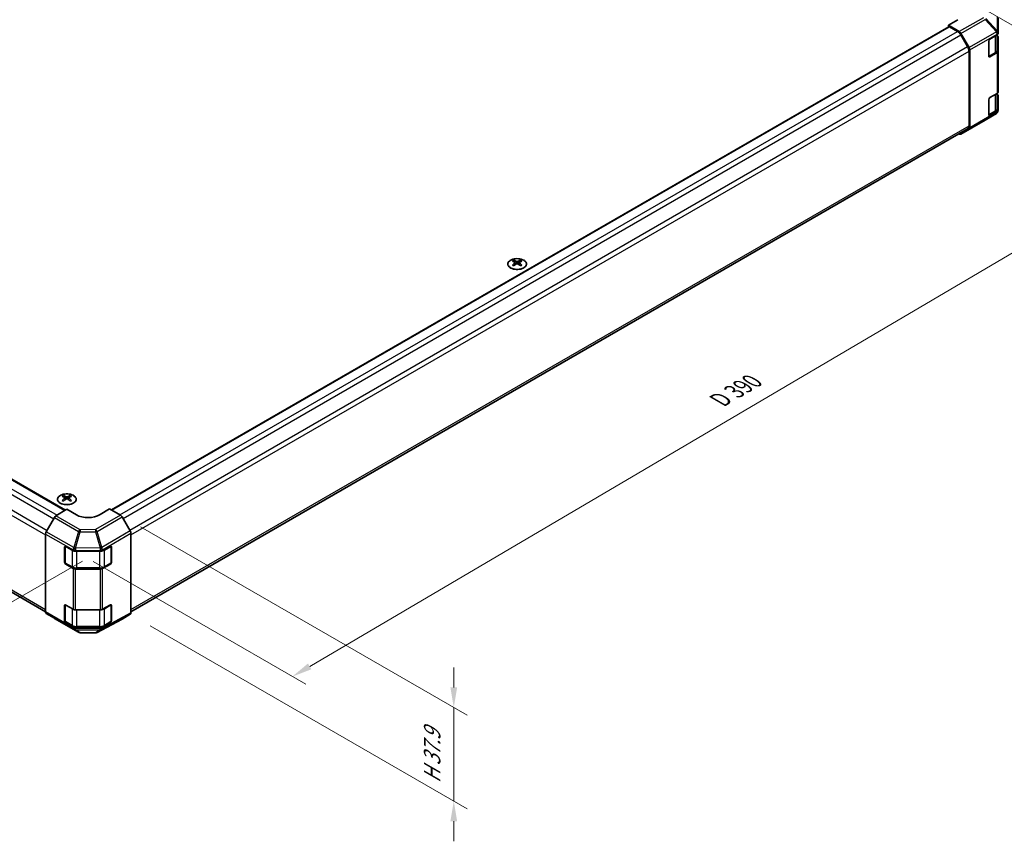
# Model space of a CAD drawing. Units: millimetres. Extents: x 58 to 7352, y 32 to 1297.
# Drawn here: x 386 to 680, y 559 to 804 of the extents above; entities that cross this region are included whole.
import ezdxf

# ---------------------------------------------------------------- set-up
doc = ezdxf.new("R2010")
doc.units = ezdxf.units.MM
doc.header["$LTSCALE"] = 4
doc.layers.get('Defpoints').update_dxf_attribs({"lineweight": 25})
for name, color, linetype, lineweight in [('Sketch Geometry (ISO)', 7, 'Continuous', 18), ('Sketch Geometry (ISO) @ 1', 7, 'Continuous', 18), ('Visible (ISO)', 7, 'Continuous', 35), ('Visible Narrow (ISO)', 7, 'Continuous', 25)]:
    doc.layers.add(name, color=color, linetype=linetype, lineweight=lineweight)
doc.styles.add('Note Text (TK)', font='txt')
doc.dimstyles.new('Default - Method 1b (TK)', dxfattribs={"dimscale": 4, "dimtxt": 2.5, "dimasz": 2.5, "dimexe": 1, "dimexo": 1.5, "dimgap": 1, "dimtad": 1, "dimtoh": 1, "dimrnd": 1e-08, "dimdsep": 46, "dimtxsty": 'Note Text (TK)', "dimcen": 0.09, "dimdle": 5, "dimclrd": 100, "dimclre": 100, "dimclrt": 7, "dimadec": 1, "dimazin": 1, "dimtfac": 1, "dimtmove": 0, "dimatfit": 3, "dimfxl": 1, "dimtolj": 1, "dimlwd": -1, "dimlwe": -1, "dimarcsym": 0})

# ---------------------------------------------------------------- blocks, each defined once
blk = doc.blocks.new('*D135')
at = {"layer": 'Defpoints', "color": 0}
for p in [(146.23, 811.83), (77.97, 772.42), (410.88, 646.06)]:
    blk.add_point(p, dxfattribs=at)
at = {"layer": 'Sketch Geometry (ISO)', "color": 100}
for p, q in [((140.31, 808.42), (74.02, 770.14)), ((341.19, 611.9), (83.09, 769.3)), ((404.96, 642.65), (342.36, 606.5))]:
    blk.add_line(p, q, dxfattribs=at)
for points in [[(83.61, 770.15), (82.57, 768.44), (77.97, 772.42)], [(341.71, 612.76), (340.67, 611.05), (346.31, 608.78)]]:
    blk.add_solid(points, dxfattribs=at)
at = {"layer": 'Sketch Geometry (ISO)', "color": 7, "insert": (207.28, 701.18), "char_height": 6, "attachment_point": 4, "rotation": 328.6242, "style": 'Note Text (TK)'}
blk.add_mtext('\\A1;{\\Q28.624;\\W0.814;\\H0.830x; W 390}', dxfattribs=at)
blk = doc.blocks.new('*D134')
at = {"layer": 'Defpoints', "color": 0}
for p in [(667.07, 811.46), (740.72, 768.94), (402.11, 645.98)]:
    blk.add_point(p, dxfattribs=at)
at = {"layer": 'Sketch Geometry (ISO)', "color": 100}
for p, q in [((673.04, 808.02), (744.7, 766.65)), ((472.73, 611.24), (735.54, 765.9)), ((408.08, 642.53), (471.54, 605.89))]:
    blk.add_line(p, q, dxfattribs=at)
for points in [[(735.04, 766.76), (736.05, 765.04), (740.72, 768.94)], [(472.22, 612.1), (473.24, 610.37), (467.56, 608.19)]]:
    blk.add_solid(points, dxfattribs=at)
at = {"layer": 'Sketch Geometry (ISO)', "color": 7, "insert": (594, 690.1), "char_height": 6, "attachment_point": 4, "rotation": 30.4768, "style": 'Note Text (TK)'}
blk.add_mtext('\\A1;{\\Q-29.523;\\W0.820;\\H0.816x; D 390}', dxfattribs=at)
blk = doc.blocks.new('*D133')
at = {"layer": 'Defpoints', "color": 0}
for p in [(416.25, 656.37), (419.17, 626.77), (515.73, 571.02)]:
    blk.add_point(p, dxfattribs=at)
at = {"layer": 'Sketch Geometry (ISO) @ 1', "color": 100}
for p, q in [((422.25, 652.91), (519.73, 596.63)), ((425.17, 623.31), (519.73, 568.71)), ((515.73, 604.94), (515.73, 610.94)), ((515.73, 598.94), (515.73, 592.94)), ((515.73, 592.94), (515.73, 577.02)), ((515.73, 571.02), (515.73, 577.02)), ((515.73, 565.02), (515.73, 559.02))]:
    blk.add_line(p, q, dxfattribs=at)
for points in [[(514.73, 604.94), (516.73, 604.94), (515.73, 598.94)], [(514.73, 565.02), (516.73, 565.02), (515.73, 571.02)]]:
    blk.add_solid(points, dxfattribs=at)
at = {"layer": 'Sketch Geometry (ISO) @ 1', "color": 7, "insert": (509.27, 575.15), "char_height": 6, "attachment_point": 4, "rotation": 90, "style": 'Note Text (TK)'}
blk.add_mtext('\\A1;{\\Q30.000;\\W0.816;\\H0.816x; H 37.9}', dxfattribs=at)

msp = doc.modelspace()

# ---------------------------------------------------------------- linework, layer by layer
at = {"layer": 'Visible (ISO)'}
for p, q in [((149.8608, 802.1751), (399.8383, 657.8506)), ((413.5688, 657.9191), (663.4275, 802.1751)), ((666.1524, 804.2675), (663.3239, 802.6345)), ((663.3239, 802.6345), (666.5706, 800.6945)), ((663.3239, 802.6345), (663.3239, 802.1153)), ((663.6775, 802.1504), (666.0615, 800.7739)), ((678.1732, 800.3755), (678.1732, 804.6995)), ((667.0615, 799.7183), (669.0615, 796.2542)), ((667.0627, 800.1664), (669.4851, 795.9213)), ((675.6983, 798.4761), (677.8803, 799.7359)), ((677.8903, 795.2394), (677.8903, 799.7418)), ((677.8903, 799.4918), (677.8925, 799.4905)), ((678.1732, 800.3701), (678.1732, 800.3755)), ((678.1732, 800.1441), (678.1732, 800.3701)), ((675.3447, 793.373), (675.3447, 797.8638)), ((678.1732, 799.0894), (678.1732, 794.8369)), ((669.4758, 794.8603), (669.4758, 772.6164)), ((669.6879, 795.2319), (669.6879, 771.9998)), ((675.3692, 793.2379), (677.2631, 794.3313)), ((677.8803, 794.4287), (675.6983, 793.1689)), ((678.1732, 782.6711), (678.1732, 794.8369)), ((675.6983, 781.0031), (677.8803, 782.2629)), ((677.8903, 777.7663), (677.8903, 782.2688)), ((677.8903, 782.0188), (677.8925, 782.0175)), ((678.1732, 781.6164), (678.1732, 777.3639)), ((675.3447, 775.9), (675.3447, 780.3907)), ((677.6824, 776.2773), (674.2598, 774.2521)), ((675.3692, 775.7648), (677.2631, 776.8583)), ((677.8803, 776.9556), (675.6983, 775.6959)), ((678.1732, 777.138), (678.1732, 777.3639)), ((678.1732, 777.1379), (678.1732, 777.138)), ((667.0583, 770.0942), (674.2506, 774.2466)), ((144.2268, 771.7008), (393.9162, 627.5426)), ((419.3721, 627.5426), (669.0615, 771.7008)), ((666.4596, 770.1986), (666.5706, 770.1367)), ((669.4851, 771.5446), (667.0627, 770.0967)), ((533.6052, 732.4212), (533.6052, 732.0443)), ((534.1245, 731.7616), (534.1829, 731.2179)), ((535.1365, 731.7616), (535.0781, 731.2179)), ((535.6558, 732.4212), (535.6558, 732.0443)), ((534.3134, 731.3085), (534.1639, 731.3948)), ((535.0971, 731.3948), (534.9476, 731.3085)), ((399.2549, 662.2025), (399.2549, 661.8256)), ((399.7742, 661.5429), (399.8326, 660.9992)), ((399.9631, 661.0898), (399.8136, 661.1761)), ((400.7468, 661.1761), (400.5973, 661.0898)), ((400.7862, 661.5429), (400.7278, 660.9992)), ((401.3055, 662.2025), (401.3055, 661.8256)), ((413.0081, 658.2428), (410.1797, 656.5528)), ((416.2504, 656.3709), (413.0081, 658.2428)), ((396.5415, 655.6465), (394.119, 651.4014)), ((400.2802, 658.1146), (397.0335, 656.1746)), ((403.1086, 656.4816), (400.2802, 658.1146)), ((419.165, 651.6608), (416.7503, 655.8432)), ((393.9162, 650.712), (393.9162, 627.4799)), ((419.3721, 650.9639), (419.3721, 627.2281)), ((399.5731, 642.3212), (399.5731, 646.8119)), ((399.7974, 642.2111), (399.7974, 647.0624)), ((399.9266, 647.016), (402.1086, 645.7562)), ((410.876, 645.7492), (413.2568, 647.0766)), ((413.491, 642.2111), (413.491, 647.0853)), ((413.6165, 646.8689), (413.6165, 642.3782)), ((402.8157, 645.5871), (410.1813, 645.5871)), ((402.1086, 640.449), (399.9266, 641.7088)), ((399.9434, 641.958), (401.8572, 640.8532)), ((403.2299, 640.522), (410.0584, 640.522)), ((413.2568, 641.7694), (410.876, 640.442)), ((411.4312, 640.8532), (413.3449, 641.958)), ((410.1813, 640.2799), (402.8157, 640.2799)), ((399.5731, 624.8481), (399.5731, 629.3389)), ((399.7974, 624.738), (399.7974, 629.5894)), ((399.9266, 629.543), (402.1086, 628.2832)), ((410.876, 628.2762), (413.2568, 629.6036)), ((413.491, 624.738), (413.491, 629.6123)), ((413.6165, 629.3959), (413.6165, 624.9051)), ((394.119, 627.0247), (396.5415, 625.5769)), ((402.8157, 628.1141), (410.1813, 628.1141)), ((416.7503, 625.3762), (419.165, 626.7703)), ((396.5458, 625.5743), (403.7381, 621.4219)), ((402.1086, 622.976), (399.9266, 624.2358)), ((399.9434, 624.485), (401.8572, 623.3801)), ((403.2299, 623.049), (410.0584, 623.049)), ((409.2838, 621.3611), (416.7415, 625.3713)), ((413.2568, 624.2963), (410.876, 622.9689)), ((411.4312, 623.3801), (413.3449, 624.485)), ((410.1813, 622.8069), (402.8157, 622.8069)), ((404.228, 621.2879), (408.8002, 621.2419))]:
    msp.add_line(p, q, dxfattribs=at)
for centre, start, end in [((673.7506, 775.1127), 300, 300.613934), ((404.2381, 622.2879), 240, 269.422611), ((408.8102, 622.2418), 269.422611, 298.268301)]:
    msp.add_arc(centre, 1, start, end, dxfattribs=at)
for centre, major_axis, ratio, start_param, end_param in [((663.6775, 801.7421), (-0.25, 0.433), 0.57735027, 5.49778714, 6.28318531), ((666.0615, 799.1409), (1, -1.7321), 0.57735027, 1.57079633, 2.35619449), ((666.5583, 799.8853), (0.5, -0.866), 0.57735027, 1.56206968, 2.3387412), ((677.1732, 800.1441), (1, 0), 0.57735027, 5.49778714, 6.28318531), ((677.1732, 799.0894), (1, 0), 0.57735027, 0, 0.76794487), ((668.0615, 795.6768), (1, -1.7321), 0.57735027, 0.78539816, 1.57079633), ((675.6983, 798.0679), (-0.25, -0.433), 0.57735027, 3.92699082, 5.49778714), ((668.9808, 795.6402), (0.5, -0.866), 0.57735027, 0.78539816, 1.56206968), ((675.6983, 793.5771), (-0.25, -0.433), 0.57735027, 5.49778714, 7.06858347), ((677.1732, 794.8369), (1, 0), 0.57735027, 5.49778714, 6.28318531), ((677.1732, 782.6711), (1, 0), 0.57735027, 5.49778714, 6.28318531), ((677.1732, 781.6164), (1, 0), 0.57735027, 0, 0.76794487), ((675.6983, 780.5949), (-0.25, -0.433), 0.57735027, 3.92699082, 5.49778714), ((675.6983, 776.1041), (-0.25, -0.433), 0.57735027, 5.49778714, 7.06858347), ((677.1732, 777.3639), (1, 0), 0.57735027, 5.49778714, 6.28318531), ((666.5583, 770.9602), (0.5, -0.866), 0.57735027, 5.51524044, 6.29191195), ((668.0615, 773.4329), (1, -1.7321), 0.57735027, 0, 0.78539816), ((668.9808, 772.4081), (0.5, -0.866), 0.57735027, 0.00872665, 0.78539816), ((533.8648, 725.9848), (3.2043, 6.7271), 0.62547267, 0.69994966, 0.77562357), ((534.8823, 725.7908), (-4.2226, 6.2245), 0.52483389, 5.52432463, 5.6901366), ((534.8823, 725.5001), (3.2346, 6.7906), 0.62547267, 0.80431066, 0.97012263), ((534.3787, 725.5001), (3.2346, -6.7906), 0.62547267, 2.47033009, 2.63614206), ((534.8823, 725.5001), (3.2346, 6.7906), 0.62547267, 0.5054506, 0.67126257), ((534.3787, 725.7908), (-4.2226, -6.2245), 0.52483389, 3.73464136, 3.90045333), ((534.3787, 725.5001), (3.2346, -6.7906), 0.62547267, 2.17147002, 2.33728199), ((535.3962, 725.9848), (3.2043, -6.7271), 0.62547267, 2.36596909, 2.44164299), ((533.8648, 725.1006), (-4.183, 6.1663), 0.52483389, 5.41996363, 5.49563754), ((534.3787, 725.7908), (-4.2226, -6.2245), 0.52483389, 4.03350142, 4.19931339), ((534.8823, 725.7908), (-4.2226, 6.2245), 0.52483389, 5.22546457, 5.39127654), ((535.3962, 725.1006), (-4.183, -6.1663), 0.52483389, 3.92914042, 4.00481433), ((399.5145, 655.7661), (3.2043, 6.7271), 0.62547267, 0.69994966, 0.77562357), ((400.532, 655.5721), (-4.2226, 6.2245), 0.52483389, 5.52432463, 5.6901366), ((400.532, 655.2814), (3.2346, 6.7906), 0.62547267, 0.80431066, 0.97012263), ((400.0284, 655.2814), (3.2346, -6.7906), 0.62547267, 2.47033009, 2.63614206), ((400.0284, 655.5721), (-4.2226, -6.2245), 0.52483389, 4.03350142, 4.19931339), ((400.532, 655.2814), (3.2346, 6.7906), 0.62547267, 0.5054506, 0.67126257), ((400.532, 655.5721), (-4.2226, 6.2245), 0.52483389, 5.22546457, 5.39127654), ((400.0284, 655.5721), (-4.2226, -6.2245), 0.52483389, 3.73464136, 3.90045333), ((400.0284, 655.2814), (3.2346, -6.7906), 0.62547267, 2.17147002, 2.33728199), ((401.0459, 655.7661), (3.2043, -6.7271), 0.62547267, 2.36596909, 2.44164299), ((399.5145, 654.8819), (-4.183, 6.1663), 0.52483389, 5.41996363, 5.49563754), ((401.0459, 654.8819), (-4.183, -6.1663), 0.52483389, 3.92914042, 4.00481433), ((397.0458, 655.3654), (-0.5, -0.866), 0.57735027, 3.94444411, 4.72111563), ((406.6442, 658.5941), (4.9998, 0.0769), 0.58733688, 3.91795418, 5.4887505), ((416.2501, 655.5544), (-0.5, 0.866), 0.57752615, 4.71238898, 5.49763485), ((394.6233, 651.1203), (-0.5, -0.866), 0.57735027, 4.72111563, 5.49778714), ((418.6649, 651.372), (-0.5, 0.866), 0.57752615, 3.92714311, 4.71238898), ((399.9266, 646.6078), (-0.25, 0.433), 0.57735027, 5.49778714, 7.06858347), ((413.2568, 646.6683), (0.2567, 0.4291), 0.58733688, 5.50682378, 7.07762011), ((402.8157, 646.1645), (1, 0), 0.57735027, 3.92699082, 4.71238898), ((410.1813, 646.1645), (1, 0), 0.57735027, 4.71238898, 5.48033385), ((399.9266, 642.117), (0.25, -0.433), 0.57735027, 3.92699082, 5.49778714), ((413.2568, 642.1776), (0.2567, 0.4291), 0.58733688, 3.93602746, 5.50682378), ((402.8157, 640.8573), (-1, 0), 0.57735027, 0.78539816, 1.57079633), ((410.1813, 640.8573), (-1, 0), 0.57735027, 1.57079633, 2.3387412), ((399.9266, 629.1347), (-0.25, 0.433), 0.57735027, 5.49778714, 7.06858347), ((413.2568, 629.1953), (0.2567, 0.4291), 0.58733688, 5.50682378, 7.07762011), ((394.6233, 627.8882), (-0.5, -0.866), 0.57735027, 5.49778714, 6.27445866), ((402.8157, 628.6915), (1, 0), 0.57735027, 3.92699082, 4.71238898), ((410.1813, 628.6915), (1, 0), 0.57735027, 4.71238898, 5.48033385), ((418.6649, 627.6366), (0.5002, -0.8663), 0.57717444, 0, 0.78524587), ((397.0458, 626.4403), (-0.5, -0.866), 0.57735027, 6.27445866, 6.28318531), ((399.9266, 624.644), (0.25, -0.433), 0.57735027, 3.92699082, 5.49778714), ((402.8157, 623.3842), (-1, 0), 0.57735027, 0.78539816, 1.57079633), ((410.1813, 623.3842), (-1, 0), 0.57735027, 1.57079633, 2.3387412), ((413.2568, 624.7046), (0.2567, 0.4291), 0.58733688, 3.93602746, 5.50682378), ((416.2501, 626.2425), (0.5002, -0.8663), 0.57717444, 6.26573733, 6.28318531)]:
    msp.add_ellipse(centre, major_axis=major_axis, ratio=ratio, start_param=start_param, end_param=end_param, dxfattribs=at)
for points, knots in [([(677.2631, 794.3313), (677.3376, 794.3743), (677.4072, 794.4212), (677.5348, 794.5226), (677.5928, 794.5771), (677.6954, 794.6933), (677.7399, 794.7551), (677.8131, 794.8852), (677.8417, 794.9535), (677.8804, 795.0943), (677.8903, 795.1668), (677.8903, 795.2394)], [4.71238898, 4.71238898, 4.71238898, 4.71238898, 4.869468613, 4.869468613, 5.026548246, 5.026548246, 5.183627878, 5.183627878, 5.340707511, 5.340707511, 5.497787144, 5.497787144, 5.497787144, 5.497787144]), ([(677.2631, 776.8583), (677.3376, 776.9013), (677.4072, 776.9482), (677.5348, 777.0496), (677.5928, 777.1041), (677.6954, 777.2203), (677.7399, 777.2821), (677.8131, 777.4121), (677.8417, 777.4804), (677.8804, 777.6213), (677.8903, 777.6938), (677.8903, 777.7663)], [4.71238898, 4.71238898, 4.71238898, 4.71238898, 4.869468613, 4.869468613, 5.026548246, 5.026548246, 5.183627878, 5.183627878, 5.340707511, 5.340707511, 5.497787144, 5.497787144, 5.497787144, 5.497787144]), ([(536.5964, 732.4682), (536.386, 732.5897), (536.1419, 732.6914), (535.6107, 732.8452), (535.3238, 732.8972), (534.7362, 732.9465), (534.4356, 732.9437), (533.8511, 732.8836), (533.5673, 732.8263), (533.0449, 732.6629), (532.8065, 732.5568), (532.3994, 732.3063), (532.2307, 732.1619), (531.9805, 731.8494), (531.8989, 731.6814), (531.8317, 731.3395), (531.8456, 731.1659), (531.9665, 730.83), (532.0737, 730.668), (532.3707, 730.3709), (532.561, 730.2362), (533.0052, 730.008), (533.2592, 729.9148), (533.805, 729.7792), (534.0966, 729.7369), (534.6882, 729.7076), (534.988, 729.7205), (535.5654, 729.8002), (535.843, 729.867), (536.348, 730.0478), (536.5753, 730.1618), (536.9566, 730.4258), (537.1105, 730.5757), (537.3286, 730.8961), (537.3931, 731.0666), (537.4257, 731.41), (537.3944, 731.5827), (537.24, 731.9138), (537.1167, 732.0721), (536.8498, 732.3062), (536.7299, 732.3912), (536.5964, 732.4682)], [0, 0, 0, 0, 0.32060968, 0.32060968, 0.64114281, 0.64114281, 0.96159567, 0.96159567, 1.28205302, 1.28205302, 1.60259725, 1.60259725, 1.92320098, 1.92320098, 2.2431889, 2.2431889, 2.56120702, 2.56120702, 2.87978811, 2.87978811, 3.20009662, 3.20009662, 3.52070608, 3.52070608, 3.84121964, 3.84121964, 4.16166657, 4.16166657, 4.48213438, 4.48213438, 4.80269908, 4.80269908, 5.12327638, 5.12327638, 5.44297432, 5.44297432, 5.76076841, 5.76076841, 6.07975557, 6.07975557, 6.28318531, 6.28318531, 6.28318531, 6.28318531]), ([(534.0662, 731.6675), (534.084, 731.6793), (534.0994, 731.6936), (534.1198, 731.7239), (534.1249, 731.7399), (534.1249, 731.7691), (534.1198, 731.7843), (534.0994, 731.8115), (534.084, 731.8234), (534.0662, 731.8324)], [0.0307191633, 0.0307191633, 0.0307191633, 0.0307191633, 0.0383195288, 0.0383195288, 0.0459198942, 0.0459198942, 0.0535202597, 0.0535202597, 0.0611206252, 0.0611206252, 0.0611206252, 0.0611206252]), ([(534.4877, 732.0758), (534.5057, 732.0669), (534.5284, 732.0591), (534.5781, 732.0489), (534.6052, 732.0464), (534.6558, 732.0464), (534.6829, 732.0489), (534.7326, 732.0591), (534.7553, 732.0669), (534.7733, 732.0758)], [0.0307191633, 0.0307191633, 0.0307191633, 0.0307191633, 0.0383195288, 0.0383195288, 0.0459198942, 0.0459198942, 0.0535202597, 0.0535202597, 0.0611206252, 0.0611206252, 0.0611206252, 0.0611206252]), ([(535.1948, 731.8324), (535.177, 731.8234), (535.1616, 731.8115), (535.1411, 731.7843), (535.1361, 731.7691), (535.1361, 731.7399), (535.1411, 731.7239), (535.1616, 731.6936), (535.177, 731.6793), (535.1948, 731.6675)], [0.0307191633, 0.0307191633, 0.0307191633, 0.0307191633, 0.0383195288, 0.0383195288, 0.0459198942, 0.0459198942, 0.0535202597, 0.0535202597, 0.0611206252, 0.0611206252, 0.0611206252, 0.0611206252]), ([(534.7733, 731.4242), (534.7553, 731.4358), (534.7326, 731.4459), (534.6829, 731.4593), (534.6558, 731.4626), (534.6052, 731.4626), (534.5781, 731.4593), (534.5284, 731.4459), (534.5057, 731.4358), (534.4877, 731.4242)], [0.0307191633, 0.0307191633, 0.0307191633, 0.0307191633, 0.0383195288, 0.0383195288, 0.0459198942, 0.0459198942, 0.0535202597, 0.0535202597, 0.0611206252, 0.0611206252, 0.0611206252, 0.0611206252]), ([(398.3143, 659.9679), (398.5246, 659.8465), (398.7688, 659.7448), (399.2999, 659.591), (399.5869, 659.539), (400.1745, 659.4897), (400.4751, 659.4925), (401.0596, 659.5525), (401.3434, 659.6098), (401.8658, 659.7733), (402.1042, 659.8794), (402.5113, 660.1299), (402.68, 660.2743), (402.9302, 660.5868), (403.0118, 660.7548), (403.079, 661.0967), (403.0651, 661.2703), (402.9442, 661.6061), (402.837, 661.7682), (402.54, 662.0653), (402.3497, 662.2), (401.9054, 662.4281), (401.6515, 662.5214), (401.1057, 662.657), (400.8141, 662.6992), (400.2225, 662.7286), (399.9227, 662.7157), (399.3452, 662.636), (399.0677, 662.5692), (398.5627, 662.3884), (398.3353, 662.2744), (397.9541, 662.0104), (397.8002, 661.8605), (397.5821, 661.5401), (397.5176, 661.3696), (397.485, 661.0262), (397.5163, 660.8535), (397.6707, 660.5224), (397.794, 660.3641), (398.0609, 660.13), (398.1808, 660.045), (398.3143, 659.9679)], [0, 0, 0, 0, 0.32060968, 0.32060968, 0.64114281, 0.64114281, 0.96159567, 0.96159567, 1.28205302, 1.28205302, 1.60259725, 1.60259725, 1.92320098, 1.92320098, 2.2431889, 2.2431889, 2.56120702, 2.56120702, 2.87978811, 2.87978811, 3.20009662, 3.20009662, 3.52070608, 3.52070608, 3.84121964, 3.84121964, 4.16166657, 4.16166657, 4.48213438, 4.48213438, 4.80269908, 4.80269908, 5.12327638, 5.12327638, 5.44297432, 5.44297432, 5.76076841, 5.76076841, 6.07975557, 6.07975557, 6.28318531, 6.28318531, 6.28318531, 6.28318531]), ([(399.7159, 661.4488), (399.7337, 661.4605), (399.7491, 661.4749), (399.7696, 661.5052), (399.7746, 661.5211), (399.7746, 661.5504), (399.7696, 661.5656), (399.7491, 661.5928), (399.7337, 661.6047), (399.7159, 661.6137)], [0.0307191633, 0.0307191633, 0.0307191633, 0.0307191633, 0.0383195288, 0.0383195288, 0.0459198942, 0.0459198942, 0.0535202597, 0.0535202597, 0.0611206252, 0.0611206252, 0.0611206252, 0.0611206252]), ([(400.1374, 661.857), (400.1554, 661.8482), (400.1781, 661.8404), (400.2278, 661.8302), (400.2549, 661.8277), (400.3055, 661.8277), (400.3326, 661.8302), (400.3823, 661.8404), (400.405, 661.8482), (400.423, 661.857)], [0.0307191633, 0.0307191633, 0.0307191633, 0.0307191633, 0.0383195288, 0.0383195288, 0.0459198942, 0.0459198942, 0.0535202597, 0.0535202597, 0.0611206252, 0.0611206252, 0.0611206252, 0.0611206252]), ([(400.423, 661.2055), (400.405, 661.2171), (400.3823, 661.2272), (400.3326, 661.2406), (400.3055, 661.2439), (400.2549, 661.2439), (400.2278, 661.2406), (400.1781, 661.2272), (400.1554, 661.2171), (400.1374, 661.2055)], [0.0307191633, 0.0307191633, 0.0307191633, 0.0307191633, 0.0383195288, 0.0383195288, 0.0459198942, 0.0459198942, 0.0535202597, 0.0535202597, 0.0611206252, 0.0611206252, 0.0611206252, 0.0611206252]), ([(400.8445, 661.6137), (400.8267, 661.6047), (400.8113, 661.5928), (400.7909, 661.5656), (400.7858, 661.5504), (400.7858, 661.5211), (400.7909, 661.5052), (400.8113, 661.4749), (400.8267, 661.4605), (400.8445, 661.4488)], [0.0307191633, 0.0307191633, 0.0307191633, 0.0307191633, 0.0383195288, 0.0383195288, 0.0459198942, 0.0459198942, 0.0535202597, 0.0535202597, 0.0611206252, 0.0611206252, 0.0611206252, 0.0611206252]), ([(401.8572, 640.8532), (401.9317, 640.8102), (402.0111, 640.771), (402.1781, 640.701), (402.2656, 640.6701), (402.447, 640.6167), (402.5409, 640.5943), (402.7328, 640.5583), (402.8309, 640.5447), (403.0294, 640.5265), (403.1297, 640.522), (403.2299, 640.522)], [4.71238898, 4.71238898, 4.71238898, 4.71238898, 4.869468613, 4.869468613, 5.026548246, 5.026548246, 5.183627878, 5.183627878, 5.340707511, 5.340707511, 5.497787144, 5.497787144, 5.497787144, 5.497787144]), ([(410.0584, 640.522), (410.1587, 640.522), (410.259, 640.5265), (410.4574, 640.5447), (410.5555, 640.5583), (410.7475, 640.5943), (410.8413, 640.6167), (411.0227, 640.6701), (411.1103, 640.701), (411.2772, 640.771), (411.3567, 640.8102), (411.4312, 640.8532)], [5.497787144, 5.497787144, 5.497787144, 5.497787144, 5.654866776, 5.654866776, 5.811946409, 5.811946409, 5.969026042, 5.969026042, 6.126105675, 6.126105675, 6.283185307, 6.283185307, 6.283185307, 6.283185307]), ([(401.8572, 623.3801), (401.9317, 623.3371), (402.0111, 623.298), (402.1781, 623.228), (402.2656, 623.197), (402.447, 623.1437), (402.5409, 623.1213), (402.7328, 623.0852), (402.8309, 623.0717), (403.0294, 623.0535), (403.1297, 623.049), (403.2299, 623.049)], [4.71238898, 4.71238898, 4.71238898, 4.71238898, 4.869468613, 4.869468613, 5.026548246, 5.026548246, 5.183627878, 5.183627878, 5.340707511, 5.340707511, 5.497787144, 5.497787144, 5.497787144, 5.497787144]), ([(410.0584, 623.049), (410.1587, 623.049), (410.259, 623.0535), (410.4574, 623.0717), (410.5555, 623.0852), (410.7475, 623.1213), (410.8413, 623.1437), (411.0227, 623.197), (411.1103, 623.228), (411.2772, 623.298), (411.3567, 623.3371), (411.4312, 623.3801)], [5.497787144, 5.497787144, 5.497787144, 5.497787144, 5.654866776, 5.654866776, 5.811946409, 5.811946409, 5.969026042, 5.969026042, 6.126105675, 6.126105675, 6.283185307, 6.283185307, 6.283185307, 6.283185307])]:
    msp.add_open_spline(points, degree=3, knots=knots, dxfattribs=at)
at = {"layer": 'Visible Narrow (ISO)'}
for p, q in [((677.8846, 805.2682), (677.8846, 800.9442)), ((149.6108, 802.1504), (399.6944, 657.7646)), ((413.7152, 657.8346), (663.6775, 802.1504)), ((673.7629, 804.847), (666.5706, 800.6945)), ((667.0627, 800.1664), (674.2549, 804.3188)), ((674.2549, 804.3188), (677.6775, 800.6566)), ((677.8846, 800.9442), (674.462, 804.6065)), ((146.2268, 799.7183), (396.3494, 655.3099)), ((147.2268, 800.7739), (397.3512, 656.3645)), ((416.0993, 656.4582), (666.0615, 800.7739)), ((417.0284, 655.3616), (667.0615, 799.7183)), ((677.6775, 800.6512), (669.4851, 795.9213)), ((669.6879, 795.2319), (677.8803, 799.9618)), ((677.3045, 799.4035), (677.3045, 794.4229)), ((677.6775, 800.6566), (677.6775, 800.6512)), ((677.8803, 799.9618), (677.8803, 799.7359)), ((144.2268, 796.2542), (394.3669, 651.8357)), ((419.0284, 651.8975), (669.0615, 796.2542)), ((143.8126, 794.8603), (393.9162, 650.4629)), ((419.3721, 650.4629), (669.4758, 794.8603)), ((677.3045, 794.4229), (675.3519, 793.2955)), ((675.6983, 793.1689), (675.474, 793.2984)), ((677.8803, 794.4287), (677.8803, 782.2629)), ((677.3045, 781.9305), (677.3045, 776.9498)), ((669.4851, 771.5446), (677.6775, 776.2745)), ((677.8803, 776.7297), (669.6879, 771.9998)), ((677.6775, 776.2744), (674.2549, 774.2492)), ((677.3045, 776.9498), (675.3519, 775.8225)), ((675.6983, 775.6959), (675.474, 775.8254)), ((677.6775, 776.2745), (677.6775, 776.2744)), ((677.8803, 776.9556), (677.8803, 776.7297)), ((674.2549, 774.2492), (667.0627, 770.0967)), ((143.8126, 772.6164), (393.9162, 628.219)), ((419.3721, 628.219), (669.4758, 772.6164)), ((534.0662, 731.6675), (534.103, 731.1609)), ((534.4877, 732.0758), (534.438, 731.3918)), ((534.7733, 732.0758), (534.823, 731.3918)), ((535.1948, 731.6675), (535.158, 731.1609)), ((399.7159, 661.4488), (399.7527, 660.9422)), ((400.1374, 661.857), (400.0877, 661.1731)), ((400.423, 661.857), (400.4727, 661.1731)), ((400.8445, 661.4488), (400.8077, 660.9422)), ((396.5415, 655.6465), (403.7337, 651.494)), ((404.2257, 652.0222), (397.0335, 656.1746)), ((416.2504, 656.3709), (408.7979, 652.0683)), ((409.2926, 651.5375), (416.7503, 655.8432)), ((393.9162, 650.712), (402.1086, 645.9822)), ((402.3114, 646.6715), (394.119, 651.4014)), ((403.7337, 651.494), (402.316, 646.6743)), ((402.8117, 646.5561), (404.2294, 651.3759)), ((408.7979, 652.0683), (404.2257, 652.0222)), ((404.2294, 651.3759), (408.8016, 651.422)), ((408.8016, 651.422), (410.1811, 646.6419)), ((410.6722, 646.7574), (409.2926, 651.5375)), ((419.165, 651.6608), (410.6722, 646.7574)), ((410.8844, 646.0636), (419.3721, 650.9639)), ((399.5731, 646.8119), (399.7974, 646.9414)), ((399.8559, 642.0762), (399.8559, 647.0486)), ((402.316, 646.6743), (402.3114, 646.6715)), ((410.1726, 646.6303), (402.8117, 646.5561)), ((410.1811, 646.6419), (410.1726, 646.6303)), ((411.4726, 645.9253), (413.4324, 647.0568)), ((413.4324, 647.0568), (413.4324, 642.0762)), ((413.491, 646.9414), (413.6165, 646.8689)), ((401.8157, 645.9253), (401.8157, 640.9447)), ((402.1086, 645.9822), (402.1086, 645.7562)), ((402.8157, 645.8131), (402.8204, 645.8158)), ((402.8157, 645.5871), (402.8157, 645.8131)), ((402.8204, 645.8158), (410.1813, 645.89)), ((403.2299, 640.6065), (403.2299, 645.5871)), ((410.0584, 645.5871), (410.0584, 640.6065)), ((410.1813, 645.89), (410.1813, 645.5871)), ((410.876, 646.052), (410.8844, 646.0636)), ((410.876, 645.7492), (410.876, 646.052)), ((411.4726, 640.9447), (411.4726, 645.9253)), ((399.7974, 642.4506), (399.5731, 642.3212)), ((401.8157, 640.9447), (399.8559, 642.0762)), ((399.9266, 641.7088), (400.1509, 641.8383)), ((403.2299, 640.6065), (403.2299, 640.522)), ((410.0584, 640.6065), (403.2299, 640.6065)), ((410.0584, 640.6065), (410.0584, 640.522)), ((413.4324, 642.0762), (411.4726, 640.9447)), ((413.1374, 641.8383), (413.2568, 641.7694)), ((413.6165, 642.3782), (413.491, 642.4506)), ((402.1086, 640.449), (402.1086, 628.2832)), ((402.8157, 628.1141), (402.8157, 640.2799)), ((410.1813, 640.2799), (410.1813, 628.1141)), ((410.876, 628.2762), (410.876, 640.442)), ((399.5731, 629.3389), (399.7974, 629.4683)), ((399.8559, 624.6032), (399.8559, 629.5756)), ((411.4726, 628.4523), (413.4324, 629.5838)), ((413.4324, 629.5838), (413.4324, 624.6032)), ((413.491, 629.4683), (413.6165, 629.3959)), ((402.1086, 622.7501), (393.9162, 627.4799)), ((394.119, 627.0247), (402.3114, 622.2948)), ((401.8157, 628.4523), (401.8157, 623.4717)), ((403.2299, 623.1335), (403.2299, 628.1141)), ((410.0584, 628.1141), (410.0584, 623.1335)), ((410.6722, 622.2034), (419.165, 626.7703)), ((419.3721, 627.2281), (410.8844, 622.664)), ((411.4726, 623.4717), (411.4726, 628.4523)), ((403.7337, 621.4244), (396.5415, 625.5769)), ((399.7974, 624.9776), (399.5731, 624.8481)), ((401.8157, 623.4717), (399.8559, 624.6032)), ((399.9266, 624.2358), (400.1509, 624.3652)), ((402.1086, 622.976), (402.1086, 622.7501)), ((403.2299, 623.1335), (403.2299, 623.049)), ((410.0584, 623.1335), (403.2299, 623.1335)), ((416.7503, 625.3762), (409.2926, 621.366)), ((410.0584, 623.1335), (410.0584, 623.049)), ((410.876, 622.6661), (410.876, 622.9689)), ((413.4324, 624.6032), (411.4726, 623.4717)), ((413.1374, 624.3652), (413.2568, 624.2963)), ((413.6165, 624.9051), (413.491, 624.9776)), ((402.3114, 622.2948), (402.316, 622.2921)), ((402.316, 622.2921), (403.7337, 621.4244)), ((404.2294, 621.3034), (402.8117, 622.1711)), ((402.8117, 622.1711), (410.1726, 622.0969)), ((402.8157, 622.581), (402.8157, 622.8069)), ((402.8204, 622.5782), (402.8157, 622.581)), ((410.1813, 622.5041), (402.8204, 622.5782)), ((408.8016, 621.2573), (404.2294, 621.3034)), ((410.1811, 622.0948), (408.8016, 621.2573)), ((409.2926, 621.366), (410.6722, 622.2034)), ((410.1726, 622.0969), (410.1811, 622.0948)), ((410.1813, 622.8069), (410.1813, 622.5041)), ((410.8844, 622.664), (410.876, 622.6661))]:
    msp.add_line(p, q, dxfattribs=at)
for centre, major_axis, ratio, start_param, end_param in [((677.1732, 800.3755), (0.7306, 0.6828), 0.16781559, 5.30727774, 5.85116112), ((677.1732, 800.3755), (1, 0), 0.3255424, 0, 1.04217396), ((677.1732, 800.3701), (1, 0), 0.3255424, 0, 1.04217396), ((677.1732, 800.3701), (0.5, -0.866), 0.57735027, 0.78539816, 1.56206968), ((677.1732, 800.3701), (1, 0), 0.57735027, 5.49778714, 6.28318531), ((677.1732, 800.3755), (1, 0), 0.80930894, 0, 0.77922765), ((677.1631, 794.5045), (0.1, -0.1732), 0.57735027, 0, 0.78539816), ((675.8903, 795.2394), (2, 0), 0.57735027, 5.49778714, 6.28318531), ((677.1631, 777.0315), (0.1, -0.1732), 0.57735027, 0, 0.78539816), ((675.8903, 777.7663), (2, 0), 0.57735027, 5.49778714, 6.28318531), ((677.1732, 777.138), (1, 0), 0.99996596, 5.24101135, 6.28318531), ((677.1732, 777.1379), (1, 0), 0.99996596, 5.24101135, 6.28318531), ((677.1732, 777.138), (0.5, -0.866), 0.57735027, 0.00872665, 0.78539816), ((677.1732, 777.138), (1, 0), 0.57735027, 5.49778714, 6.28318531), ((673.7506, 775.1127), (0.5, -0.866), 0.57735027, 0, 0.00872665), ((673.7506, 775.1127), (0.5093, -0.8606), 0.62311586, 6.2740752, 6.28318531), ((404.2381, 651.2129), (-0.5, -0.866), 0.57735027, 3.94444411, 4.72111563), ((404.2381, 651.2129), (-0.9594, 0.2822), 0.15413031, 4.76672481, 5.31060819), ((404.2381, 651.2129), (-0.0101, 0.9999), 0.00712546, 0.62778483, 1.40701248), ((408.8102, 651.259), (-0.5, 0.866), 0.55702521, 4.71238898, 5.49763485), ((408.8102, 651.259), (0.0101, -0.9999), 0.00712546, 3.76937748, 4.54860513), ((408.8102, 651.259), (-0.9608, -0.2773), 0.15909607, 4.14110978, 4.67552432), ((402.8157, 646.3904), (-0.5, -0.866), 0.57735027, 4.72111563, 5.49778714), ((402.8157, 646.3904), (-0.5066, 0.8622), 0.33721178, 1.04967618, 2.09185014), ((402.8204, 646.3931), (-0.5066, 0.8622), 0.33721178, 1.04967618, 2.09185014), ((402.8204, 646.3931), (0.9594, -0.2822), 0.15413031, 1.62513216, 2.16901554), ((402.8204, 646.3931), (-0.0101, 0.9999), 0.00712546, 1.40701248, 2.18624013), ((410.1813, 646.4673), (0.8069, -0.5907), 0.12705667, 0.63370877, 1.67424898), ((410.1813, 646.4673), (0.0101, -0.9999), 0.00712546, 4.54860514, 5.32783279), ((410.1898, 646.4789), (0.9608, 0.2773), 0.15909607, 0.99951712, 1.53393167), ((410.1898, 646.4789), (0.8069, -0.5907), 0.12705667, 0.63370877, 1.67424898), ((410.1898, 646.4789), (-0.5, 0.866), 0.55702521, 3.92714311, 4.71238898), ((413.291, 647.1385), (0.1, -0.1732), 0.57735027, 0.78539816, 1.16456606), ((413.291, 647.1385), (0.2, 0), 0.57735027, 5.49778714, 6.02138592), ((402.8157, 646.3904), (-1, 0), 0.57735027, 0.78539816, 1.57079633), ((410.1813, 646.4673), (-1, 0), 0.57735027, 1.57079633, 2.3387412), ((410.0584, 646.7418), (2, 0), 0.57735027, 4.9209829, 5.49778714), ((411.3312, 646.007), (-0.1, 0.1732), 0.57735027, 3.92699082, 4.68621407), ((399.9974, 642.1579), (-0.2, 0), 0.57735027, 0.26179939, 0.78539816), ((399.9974, 642.1579), (-0.1, -0.1732), 0.57735027, 5.49778714, 6.02138592), ((401.9572, 641.0264), (-0.1, -0.1732), 0.57735027, 5.49778714, 6.28318531), ((403.2299, 641.7612), (-2, 0), 0.57735027, 0.78539816, 1.57079633), ((410.0584, 641.7612), (-2, 0), 0.57735027, 1.57079633, 2.35619449), ((411.3312, 641.0264), (0.1, -0.1732), 0.57735027, 0, 0.78539816), ((413.291, 642.1579), (0.1, -0.1732), 0.57735027, 0.26179939, 0.78539816), ((413.291, 642.1579), (0.2, 0), 0.57735027, 5.49778714, 6.02138592), ((413.291, 629.6655), (0.1, -0.1732), 0.57735027, 0.78539816, 1.16456606), ((413.291, 629.6655), (0.2, 0), 0.57735027, 5.49778714, 6.02138592), ((410.0584, 629.2688), (2, 0), 0.57735027, 4.9209829, 5.49778714), ((411.3312, 628.534), (-0.1, 0.1732), 0.57735027, 3.92699082, 4.68621407), ((399.9974, 624.6848), (-0.2, 0), 0.57735027, 0.26179939, 0.78539816), ((399.9974, 624.6848), (-0.1, -0.1732), 0.57735027, 5.49778714, 6.02138592), ((401.9572, 623.5533), (-0.1, -0.1732), 0.57735027, 5.49778714, 6.28318531), ((403.2299, 624.2882), (-2, 0), 0.57735027, 0.78539816, 1.57079633), ((410.0584, 624.2882), (-2, 0), 0.57735027, 1.57079633, 2.35619449), ((411.3312, 623.5533), (0.1, -0.1732), 0.57735027, 0, 0.78539816), ((413.291, 624.6848), (0.1, -0.1732), 0.57735027, 0.26179939, 0.78539816), ((413.291, 624.6848), (0.2, 0), 0.57735027, 5.49778714, 6.02138592), ((402.8157, 623.1583), (1, 0), 0.57735027, 3.92699082, 4.71238898), ((402.8157, 623.1583), (-0.5, -0.866), 0.57735027, 5.49778714, 6.27445866), ((402.8157, 623.1583), (-0.5066, -0.8622), 0.33721178, 0.00756855, 1.04974251), ((402.8204, 623.1556), (-0.5066, -0.8622), 0.33721178, 0.00756855, 1.04974251), ((402.8204, 623.1556), (-0.522, -0.8529), 0.94506176, 0.0217985, 0.56568188), ((402.8204, 623.1556), (-0.0101, -0.9999), 0.00712546, 0.17612487, 0.95535252), ((404.2381, 622.2879), (-0.522, -0.8529), 0.94506176, 0.0217985, 0.56568188), ((404.2381, 622.2879), (-0.5, -0.866), 0.57735027, 6.27445866, 6.28318531), ((404.2381, 622.2879), (-0.0101, -0.9999), 0.00712546, 0, 0.17612488), ((408.8102, 622.2418), (-0.0101, -0.9999), 0.00712546, 0, 0.17612487), ((408.8102, 622.2418), (0.5189, -0.8548), 0.94733543, 5.70426592, 6.23868046), ((408.8102, 622.2418), (0.4736, -0.8807), 0.57717444, 0, 0.01744798), ((410.1813, 623.0814), (-0.2433, -0.9699), 0.79692347, 0.29427525, 1.33481546), ((410.1813, 623.0814), (-0.0101, -0.9999), 0.00712546, 0.17612487, 0.95535252), ((410.1898, 623.0793), (-0.2433, -0.9699), 0.79692347, 0.29427525, 1.33481546), ((410.1898, 623.0793), (0.5189, -0.8548), 0.94733543, 5.70426592, 6.23868046), ((410.1813, 623.0814), (1, 0), 0.57735027, 4.71238898, 5.48033385), ((410.1898, 623.0793), (0.4736, -0.8807), 0.57717444, 0.01744798, 0.80269385)]:
    msp.add_ellipse(centre, major_axis=major_axis, ratio=ratio, start_param=start_param, end_param=end_param, dxfattribs=at)
for centre, major_axis in [((534.6305, 731.335), (2.7768, 0)), ((400.2802, 661.1163), (-2.7768, 0))]:
    msp.add_ellipse(centre, major_axis=major_axis, ratio=0.57735027, dxfattribs=at)

# ---------------------------------------------------------------- dimensions: what is measured, and where the dimension line sits
at = {"layer": 'Sketch Geometry (ISO) @ 1', "color": 100}
for base, p1, p2, angle, text, override, picture, middle in [((77.9664, 772.4225), (410.8844, 646.0636), (146.23, 811.8345), 328.624235, '{\\Q28.624;\\W0.814;\\H0.830x; W 390}', {"dimscale": 1, "dimtxt": 6, "dimasz": 6, "dimexe": 4, "dimexo": 6, "dimgap": 4, "dimtoh": 0, "dimdec": 2, "dimlfac": 1.236917, "dimcen": 0.36, "dimtp": 0, "dimtm": 0, "dimtdec": 2, "dimtix": 0, "dimtofl": 0, "dimtmove": 0, "dimatfit": 1}, '*D135', (212.1379, 690.6018)), ((740.7157, 768.9446), (402.1086, 645.9822), (667.0709, 811.4635), 210.476806, '{\\Q-29.523;\\W0.820;\\H0.816x; D 390}', {"dimscale": 1, "dimtxt": 6, "dimasz": 6, "dimexe": 4, "dimexo": 6, "dimgap": 4, "dimtoh": 0, "dimdec": 2, "dimlfac": 1.237069, "dimcen": 0.36, "dimtp": 0, "dimtm": 0, "dimtdec": 2, "dimtix": 0, "dimtofl": 0, "dimtmove": 0, "dimatfit": 1}, '*D134', (604.1384, 688.5689)), ((515.7308, 571.0181), (416.2504, 656.3709), (419.165, 626.7703), 90, '{\\Q30.000;\\W0.816;\\H0.816x; H 37.9}', {"dimscale": 1, "dimtxt": 6, "dimasz": 6, "dimexe": 4, "dimexo": 6, "dimgap": 4, "dimtoh": 0, "dimdec": 2, "dimlfac": 1.155119, "dimcen": 0.36, "dimtp": 0, "dimtm": 0, "dimtdec": 2, "dimtix": 0, "dimtofl": 0, "dimtmove": 0, "dimatfit": 1}, '*D133', (515.7308, 584.977))]:
    dim = msp.add_linear_dim(base=base, p1=p1, p2=p2, angle=angle, text=text, dimstyle='Default - Method 1b (TK)', override=override, dxfattribs=at)
    dim.commit()
    dim.dimension.update_dxf_attribs({"geometry": picture, "text_midpoint": middle, "dimtype": 160})

doc.saveas('drawing.dxf')
